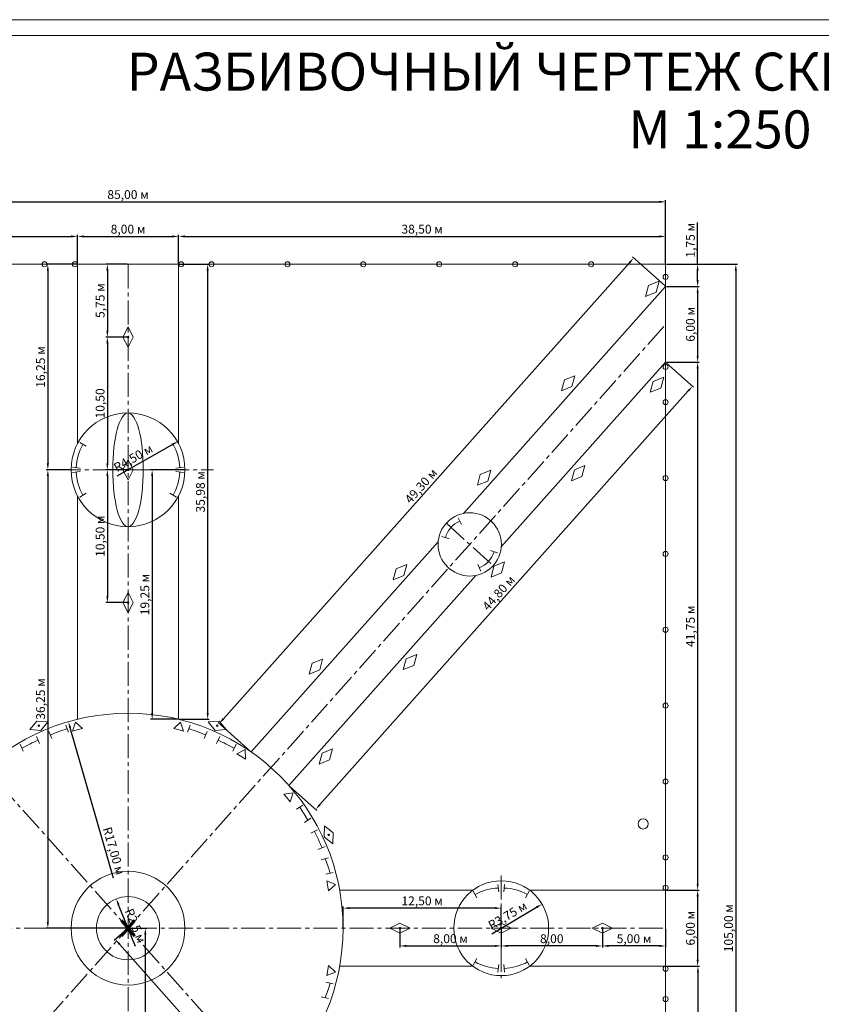
# Model space of a CAD drawing. Units: millimetres. Extents: x 2531 to 12459, y 680 to 3549.
# Drawn here: x 3005 to 3639, y 1480 to 2258 of the extents above; entities that cross this region are included whole.
import ezdxf

# ---------------------------------------------------------------- set-up
doc = ezdxf.new("R2010")
doc.units = ezdxf.units.MM
doc.linetypes.add('осевая2', pattern=[28.575, 19.05, -3.175, 3.175, -3.175])
for name, color, linetype, lineweight in [('оси', 10, 'осевая2', 20), ('основная', 50, 'Continuous', 60), ('основная тонкая', 50, 'Continuous', 20), ('размерные', 104, 'Continuous', 20)]:
    doc.layers.add(name, color=color, linetype=linetype, lineweight=lineweight)
doc.styles.get("Standard").update_dxf_attribs({"font": 'arial.ttf'})
doc.dimstyles.new('ISO-25', dxfattribs={"dimtxt": 2.5, "dimasz": 2.5, "dimexe": 1.25, "dimexo": 0.625, "dimtad": 1, "dimtxsty": 'Standard', "dimcen": 2.5, "dimadec": 0, "dimazin": 0, "dimtfac": 1, "dimtmove": 0, "dimatfit": 3, "dimfxl": 1, "dimarcsym": 0})

# ---------------------------------------------------------------- blocks, each defined once
blk = doc.blocks.new('*D1')
at = {"layer": 'Defpoints', "color": 0, "transparency": 16777216}
for p in [(3050.97, 2086.96), (2665.97, 2064.91), (3050.97, 2064.91)]:
    blk.add_point(p, dxfattribs=at)
at = {"layer": 'размерные', "color": 0, "lineweight": -2, "transparency": 16777216}
for p, q in [((2665.97, 2065.53), (2665.97, 2088.21)), ((2670.97, 2086.96), (3045.97, 2086.96)), ((3050.97, 2065.53), (3050.97, 2088.21))]:
    blk.add_line(p, q, dxfattribs=at)
at = {"layer": 'размерные', "color": 0, "transparency": 16777216}
for points in [[(2670.97, 2087.8), (2670.97, 2086.13), (2665.97, 2086.96)], [(3045.97, 2087.8), (3045.97, 2086.13), (3050.97, 2086.96)]]:
    blk.add_solid(points, dxfattribs=at)
at = {"layer": 'размерные', "color": 0, "transparency": 16777216, "insert": (2858.47, 2091.79), "char_height": 7, "attachment_point": 5}
blk.add_mtext('38,50 м', dxfattribs=at)
blk = doc.blocks.new('*D2')
at = {"layer": 'Defpoints', "color": 0, "transparency": 16777216}
for p in [(3130.97, 2086.96), (3050.97, 2064.91), (3130.97, 2064.91)]:
    blk.add_point(p, dxfattribs=at)
at = {"layer": 'размерные', "color": 0, "lineweight": -2, "transparency": 16777216}
for p, q in [((3050.97, 2065.53), (3050.97, 2088.21)), ((3055.97, 2086.96), (3125.97, 2086.96)), ((3130.97, 2065.53), (3130.97, 2088.21))]:
    blk.add_line(p, q, dxfattribs=at)
at = {"layer": 'размерные', "color": 0, "transparency": 16777216}
for points in [[(3055.97, 2087.8), (3055.97, 2086.13), (3050.97, 2086.96)], [(3125.97, 2087.8), (3125.97, 2086.13), (3130.97, 2086.96)]]:
    blk.add_solid(points, dxfattribs=at)
at = {"layer": 'размерные', "color": 0, "transparency": 16777216, "insert": (3090.97, 2091.79), "char_height": 7, "attachment_point": 5}
blk.add_mtext('8,00 м', dxfattribs=at)
blk = doc.blocks.new('*D3')
at = {"layer": 'Defpoints', "color": 0, "transparency": 16777216}
for p in [(3515.97, 2086.96), (3130.97, 2064.91), (3515.97, 2064.91)]:
    blk.add_point(p, dxfattribs=at)
at = {"layer": 'размерные', "color": 0, "lineweight": -2, "transparency": 16777216}
for p, q in [((3130.97, 2065.53), (3130.97, 2088.21)), ((3135.97, 2086.96), (3510.97, 2086.96)), ((3515.97, 2065.53), (3515.97, 2088.21))]:
    blk.add_line(p, q, dxfattribs=at)
at = {"layer": 'размерные', "color": 0, "transparency": 16777216}
for points in [[(3135.97, 2087.8), (3135.97, 2086.13), (3130.97, 2086.96)], [(3510.97, 2087.8), (3510.97, 2086.13), (3515.97, 2086.96)]]:
    blk.add_solid(points, dxfattribs=at)
at = {"layer": 'размерные', "color": 0, "transparency": 16777216, "insert": (3323.47, 2091.79), "char_height": 7, "attachment_point": 5}
blk.add_mtext('38,50 м', dxfattribs=at)
blk = doc.blocks.new('*D4')
at = {"layer": 'Defpoints', "color": 0, "transparency": 16777216}
for p in [(3515.97, 2064.91), (3515.97, 2047.41), (3541.26, 2047.41)]:
    blk.add_point(p, dxfattribs=at)
at = {"layer": 'размерные', "color": 0, "lineweight": -2, "transparency": 16777216}
for p, q in [((3541.26, 2064.91), (3541.26, 2097.89)), ((3516.6, 2064.91), (3542.51, 2064.91)), ((3541.26, 2052.41), (3541.26, 2059.91)), ((3516.6, 2047.41), (3542.51, 2047.41))]:
    blk.add_line(p, q, dxfattribs=at)
at = {"layer": 'размерные', "color": 0, "transparency": 16777216}
for points in [[(3540.43, 2059.91), (3542.09, 2059.91), (3541.26, 2064.91)], [(3540.43, 2052.41), (3542.09, 2052.41), (3541.26, 2047.41)]]:
    blk.add_solid(points, dxfattribs=at)
at = {"layer": 'размерные', "color": 0, "transparency": 16777216, "insert": (3536.43, 2083.9), "char_height": 7, "attachment_point": 5, "rotation": 90}
blk.add_mtext('1,75 м', dxfattribs=at)
blk = doc.blocks.new('*D5')
at = {"layer": 'Defpoints', "color": 0, "transparency": 16777216}
for p in [(3515.97, 2047.41), (3515.97, 1987.41), (3541.26, 1987.41)]:
    blk.add_point(p, dxfattribs=at)
at = {"layer": 'размерные', "color": 0, "lineweight": -2, "transparency": 16777216}
for p, q in [((3516.6, 2047.41), (3542.51, 2047.41)), ((3541.26, 2042.41), (3541.26, 1992.41)), ((3516.6, 1987.41), (3542.51, 1987.41))]:
    blk.add_line(p, q, dxfattribs=at)
at = {"layer": 'размерные', "color": 0, "transparency": 16777216}
for points in [[(3540.43, 2042.41), (3542.09, 2042.41), (3541.26, 2047.41)], [(3540.43, 1992.41), (3542.09, 1992.41), (3541.26, 1987.41)]]:
    blk.add_solid(points, dxfattribs=at)
at = {"layer": 'размерные', "color": 0, "transparency": 16777216, "insert": (3536.43, 2017.41), "char_height": 7, "attachment_point": 5, "rotation": 90}
blk.add_mtext('6,00 м', dxfattribs=at)
blk = doc.blocks.new('*D6')
at = {"layer": 'Defpoints', "color": 0, "transparency": 16777216}
for p in [(3515.97, 1987.41), (3515.97, 1569.91), (3541.26, 1569.91)]:
    blk.add_point(p, dxfattribs=at)
at = {"layer": 'размерные', "color": 0, "lineweight": -2, "transparency": 16777216}
for p, q in [((3516.6, 1987.41), (3542.51, 1987.41)), ((3541.26, 1982.41), (3541.26, 1574.91)), ((3516.6, 1569.91), (3542.51, 1569.91))]:
    blk.add_line(p, q, dxfattribs=at)
at = {"layer": 'размерные', "color": 0, "transparency": 16777216}
for points in [[(3540.43, 1982.41), (3542.09, 1982.41), (3541.26, 1987.41)], [(3540.43, 1574.91), (3542.09, 1574.91), (3541.26, 1569.91)]]:
    blk.add_solid(points, dxfattribs=at)
at = {"layer": 'размерные', "color": 0, "transparency": 16777216, "insert": (3536.43, 1778.66), "char_height": 7, "attachment_point": 5, "rotation": 90}
blk.add_mtext('41,75 м', dxfattribs=at)
blk = doc.blocks.new('*D7')
at = {"layer": 'Defpoints', "color": 0, "transparency": 16777216}
for p in [(3515.97, 1569.91), (3515.97, 1509.91), (3541.26, 1509.91)]:
    blk.add_point(p, dxfattribs=at)
at = {"layer": 'размерные', "color": 0, "lineweight": -2, "transparency": 16777216}
for p, q in [((3516.6, 1569.91), (3542.51, 1569.91)), ((3541.26, 1564.91), (3541.26, 1514.91)), ((3516.6, 1509.91), (3542.51, 1509.91))]:
    blk.add_line(p, q, dxfattribs=at)
at = {"layer": 'размерные', "color": 0, "transparency": 16777216}
for points in [[(3540.43, 1564.91), (3542.09, 1564.91), (3541.26, 1569.91)], [(3540.43, 1514.91), (3542.09, 1514.91), (3541.26, 1509.91)]]:
    blk.add_solid(points, dxfattribs=at)
at = {"layer": 'размерные', "color": 0, "transparency": 16777216, "insert": (3536.43, 1539.91), "char_height": 7, "attachment_point": 5, "rotation": 90}
blk.add_mtext('6,00 м', dxfattribs=at)
blk = doc.blocks.new('*D8')
at = {"layer": 'Defpoints', "color": 0, "transparency": 16777216}
for p in [(3515.97, 1509.91), (3515.97, 1092.41), (3541.47, 1092.41)]:
    blk.add_point(p, dxfattribs=at)
at = {"layer": 'размерные', "color": 0, "lineweight": -2, "transparency": 16777216}
for p, q in [((3516.6, 1509.91), (3542.72, 1509.91)), ((3541.47, 1504.91), (3541.47, 1097.41)), ((3516.6, 1092.41), (3542.72, 1092.41))]:
    blk.add_line(p, q, dxfattribs=at)
at = {"layer": 'размерные', "color": 0, "transparency": 16777216}
for points in [[(3540.63, 1504.91), (3542.3, 1504.91), (3541.47, 1509.91)], [(3540.63, 1097.41), (3542.3, 1097.41), (3541.47, 1092.41)]]:
    blk.add_solid(points, dxfattribs=at)
at = {"layer": 'размерные', "color": 0, "transparency": 16777216, "insert": (3536.64, 1301.16), "char_height": 7, "attachment_point": 5, "rotation": 90}
blk.add_mtext('41,75 м', dxfattribs=at)
blk = doc.blocks.new('*D11')
at = {"layer": 'Defpoints', "color": 0, "transparency": 16777216}
for p in [(3515.97, 2114.3), (2665.97, 2064.91), (3515.97, 2064.91)]:
    blk.add_point(p, dxfattribs=at)
at = {"layer": 'размерные', "color": 0, "lineweight": -2, "transparency": 16777216}
for p, q in [((2665.97, 2065.53), (2665.97, 2115.55)), ((2670.97, 2114.3), (3510.97, 2114.3)), ((3515.97, 2065.53), (3515.97, 2115.55))]:
    blk.add_line(p, q, dxfattribs=at)
at = {"layer": 'размерные', "color": 0, "transparency": 16777216}
for points in [[(2670.97, 2115.13), (2670.97, 2113.46), (2665.97, 2114.3)], [(3510.97, 2115.13), (3510.97, 2113.46), (3515.97, 2114.3)]]:
    blk.add_solid(points, dxfattribs=at)
at = {"layer": 'размерные', "color": 0, "transparency": 16777216, "insert": (3090.97, 2119.13), "char_height": 7, "attachment_point": 5}
blk.add_mtext('85,00 м', dxfattribs=at)
blk = doc.blocks.new('*D12')
at = {"layer": 'Defpoints', "color": 0, "transparency": 16777216}
for p in [(3515.97, 2064.91), (3515.97, 1014.91), (3571.45, 1014.91)]:
    blk.add_point(p, dxfattribs=at)
at = {"layer": 'размерные', "color": 0, "lineweight": -2, "transparency": 16777216}
for p, q in [((3516.6, 2064.91), (3572.7, 2064.91)), ((3571.45, 2059.91), (3571.45, 1019.91)), ((3516.6, 1014.91), (3572.7, 1014.91))]:
    blk.add_line(p, q, dxfattribs=at)
at = {"layer": 'размерные', "color": 0, "transparency": 16777216}
for points in [[(3570.62, 2059.91), (3572.29, 2059.91), (3571.45, 2064.91)], [(3570.62, 1019.91), (3572.29, 1019.91), (3571.45, 1014.91)]]:
    blk.add_solid(points, dxfattribs=at)
at = {"layer": 'размерные', "color": 0, "transparency": 16777216, "insert": (3566.62, 1539.91), "char_height": 7, "attachment_point": 5, "rotation": 90}
blk.add_mtext('105,00 м', dxfattribs=at)
blk = doc.blocks.new('*D30')
at = {"layer": 'Defpoints', "color": 0, "transparency": 16777216}
for p in [(3090.97, 1539.91), (3090.97, 1229.91), (3104.61, 1229.91)]:
    blk.add_point(p, dxfattribs=at)
at = {"layer": 'размерные', "color": 0, "lineweight": -2, "transparency": 16777216}
for p, q in [((3091.6, 1539.91), (3105.86, 1539.91)), ((3104.61, 1534.91), (3104.61, 1234.91)), ((3091.6, 1229.91), (3105.86, 1229.91))]:
    blk.add_line(p, q, dxfattribs=at)
at = {"layer": 'размерные', "color": 0, "transparency": 16777216}
for points in [[(3103.78, 1534.91), (3105.45, 1534.91), (3104.61, 1539.91)], [(3103.78, 1234.91), (3105.45, 1234.91), (3104.61, 1229.91)]]:
    blk.add_solid(points, dxfattribs=at)
at = {"layer": 'размерные', "color": 0, "transparency": 16777216, "insert": (3099.78, 1384.91), "char_height": 7, "attachment_point": 5, "rotation": 90}
blk.add_mtext('30,50 м', dxfattribs=at)
blk = doc.blocks.new('*D33')
at = {"layer": 'Defpoints', "color": 0, "transparency": 16777216}
for p in [(3090.97, 1539.91), (3361.12, 1236.39), (3351.11, 1227.48)]:
    blk.add_point(p, dxfattribs=at)
at = {"layer": 'размерные', "color": 0, "lineweight": -2, "transparency": 16777216}
for p, q in [((3090.51, 1539.49), (3080.03, 1530.16)), ((3084.28, 1527.26), (3347.78, 1231.21)), ((3360.65, 1235.97), (3350.17, 1226.65))]:
    blk.add_line(p, q, dxfattribs=at)
at = {"layer": 'размерные', "color": 0, "transparency": 16777216}
for points in [[(3084.91, 1527.81), (3083.66, 1526.7), (3080.96, 1530.99)], [(3348.4, 1231.77), (3347.16, 1230.66), (3351.11, 1227.48)]]:
    blk.add_solid(points, dxfattribs=at)
at = {"layer": 'размерные', "color": 0, "transparency": 16777216, "insert": (3219.64, 1382.45), "char_height": 7, "attachment_point": 5, "rotation": 311.67076}
blk.add_mtext('40,75 м', dxfattribs=at)
blk = doc.blocks.new('*D36')
at = {"layer": 'Defpoints', "color": 0, "transparency": 16777216}
for p in [(3465.97, 1539.91), (3515.97, 1539.91), (3465.97, 1525.89)]:
    blk.add_point(p, dxfattribs=at)
at = {"layer": 'размерные', "color": 0, "lineweight": -2, "transparency": 16777216}
for p, q in [((3465.97, 1539.28), (3465.97, 1524.64)), ((3515.97, 1539.28), (3515.97, 1524.64)), ((3510.97, 1525.89), (3470.97, 1525.89))]:
    blk.add_line(p, q, dxfattribs=at)
at = {"layer": 'размерные', "color": 0, "transparency": 16777216}
for points in [[(3470.97, 1526.72), (3470.97, 1525.06), (3465.97, 1525.89)], [(3510.97, 1526.72), (3510.97, 1525.06), (3515.97, 1525.89)]]:
    blk.add_solid(points, dxfattribs=at)
at = {"layer": 'размерные', "color": 0, "transparency": 16777216, "insert": (3490.97, 1530.72), "char_height": 7, "attachment_point": 5}
blk.add_mtext('5,00 м', dxfattribs=at)
blk = doc.blocks.new('*D37')
at = {"layer": 'Defpoints', "color": 0, "transparency": 16777216}
for p in [(3385.97, 1539.91), (3465.97, 1539.91), (3385.97, 1525.89)]:
    blk.add_point(p, dxfattribs=at)
at = {"layer": 'размерные', "color": 0, "lineweight": -2, "transparency": 16777216}
for p, q in [((3385.97, 1539.28), (3385.97, 1524.64)), ((3465.97, 1539.28), (3465.97, 1524.64)), ((3460.97, 1525.89), (3390.97, 1525.89))]:
    blk.add_line(p, q, dxfattribs=at)
at = {"layer": 'размерные', "color": 0, "transparency": 16777216}
for points in [[(3390.97, 1526.72), (3390.97, 1525.06), (3385.97, 1525.89)], [(3460.97, 1526.72), (3460.97, 1525.06), (3465.97, 1525.89)]]:
    blk.add_solid(points, dxfattribs=at)
at = {"layer": 'размерные', "color": 0, "transparency": 16777216, "insert": (3425.97, 1530.72), "char_height": 7, "attachment_point": 5}
blk.add_mtext('8,00', dxfattribs=at)
blk = doc.blocks.new('*D38')
at = {"layer": 'Defpoints', "color": 0, "transparency": 16777216}
for p in [(3305.89, 1539.92), (3385.97, 1539.91), (3385.97, 1525.89)]:
    blk.add_point(p, dxfattribs=at)
at = {"layer": 'размерные', "color": 0, "lineweight": -2, "transparency": 16777216}
for p, q in [((3305.89, 1539.29), (3305.89, 1524.64)), ((3385.97, 1539.28), (3385.97, 1524.64)), ((3310.89, 1525.89), (3380.97, 1525.89))]:
    blk.add_line(p, q, dxfattribs=at)
at = {"layer": 'размерные', "color": 0, "transparency": 16777216}
for points in [[(3310.89, 1526.72), (3310.89, 1525.06), (3305.89, 1525.89)], [(3380.97, 1526.72), (3380.97, 1525.06), (3385.97, 1525.89)]]:
    blk.add_solid(points, dxfattribs=at)
at = {"layer": 'размерные', "color": 0, "transparency": 16777216, "insert": (3345.93, 1530.72), "char_height": 7, "attachment_point": 5}
blk.add_mtext('8,00 м', dxfattribs=at)
blk = doc.blocks.new('*D39')
at = {"layer": 'Defpoints', "color": 0, "transparency": 16777216}
for p in [(3260.97, 1555.78), (3260.97, 1539.91), (3385.97, 1539.91)]:
    blk.add_point(p, dxfattribs=at)
at = {"layer": 'размерные', "color": 0, "lineweight": -2, "transparency": 16777216}
for p, q in [((3260.97, 1540.53), (3260.97, 1557.03)), ((3380.97, 1555.78), (3265.97, 1555.78)), ((3385.97, 1540.53), (3385.97, 1557.03))]:
    blk.add_line(p, q, dxfattribs=at)
at = {"layer": 'размерные', "color": 0, "transparency": 16777216}
for points in [[(3265.97, 1556.61), (3265.97, 1554.95), (3260.97, 1555.78)], [(3380.97, 1556.61), (3380.97, 1554.95), (3385.97, 1555.78)]]:
    blk.add_solid(points, dxfattribs=at)
at = {"layer": 'размерные', "color": 0, "transparency": 16777216, "insert": (3323.47, 1560.61), "char_height": 7, "attachment_point": 5}
blk.add_mtext('12,50 м', dxfattribs=at)
blk = doc.blocks.new('*D40')
at = {"layer": 'Defpoints', "color": 0, "transparency": 16777216}
for p in [(3515.97, 1987.41), (3537.18, 1968.53), (3218.12, 1652.75)]:
    blk.add_point(p, dxfattribs=at)
at = {"layer": 'размерные', "color": 0, "lineweight": -2, "transparency": 16777216}
for p, q in [((3516.44, 1986.99), (3538.11, 1967.7)), ((3242.64, 1637.62), (3533.85, 1964.8)), ((3218.58, 1652.34), (3240.25, 1633.05))]:
    blk.add_line(p, q, dxfattribs=at)
at = {"layer": 'размерные', "color": 0, "transparency": 16777216}
for points in [[(3533.23, 1965.35), (3534.47, 1964.25), (3537.18, 1968.53)], [(3242.02, 1638.17), (3243.27, 1637.06), (3239.32, 1633.88)]]:
    blk.add_solid(points, dxfattribs=at)
at = {"layer": 'размерные', "color": 0, "transparency": 16777216, "insert": (3384.64, 1804.42), "char_height": 7, "attachment_point": 5, "rotation": 48.32924}
blk.add_mtext('44,80 м', dxfattribs=at)
blk = doc.blocks.new('*D41')
at = {"layer": 'Defpoints', "color": 0, "transparency": 16777216}
for p in [(3490.7, 2069.9), (3515.97, 2047.41), (3188.32, 1679.28)]:
    blk.add_point(p, dxfattribs=at)
at = {"layer": 'размерные', "color": 0, "lineweight": -2, "transparency": 16777216}
for p, q in [((3166.37, 1705.5), (3487.38, 2066.16)), ((3515.51, 2047.82), (3489.77, 2070.73)), ((3187.85, 1679.69), (3162.11, 1702.6))]:
    blk.add_line(p, q, dxfattribs=at)
at = {"layer": 'размерные', "color": 0, "transparency": 16777216}
for points in [[(3486.76, 2066.72), (3488, 2065.61), (3490.7, 2069.9)], [(3165.75, 1706.06), (3166.99, 1704.95), (3163.05, 1701.77)]]:
    blk.add_solid(points, dxfattribs=at)
at = {"layer": 'размерные', "color": 0, "transparency": 16777216, "insert": (3323.27, 1889.05), "char_height": 7, "attachment_point": 5, "rotation": 48.32924}
blk.add_mtext('49,30 м', dxfattribs=at)
blk = doc.blocks.new('*D46')
at = {"layer": 'Defpoints', "color": 0, "transparency": 16777216}
for p in [(3050.97, 2064.91), (3027.58, 1902.41), (3034.57, 1902.41)]:
    blk.add_point(p, dxfattribs=at)
at = {"layer": 'размерные', "color": 0, "lineweight": -2, "transparency": 16777216}
for p, q in [((3050.35, 2064.91), (3026.33, 2064.91)), ((3027.58, 2059.91), (3027.58, 1907.41)), ((3033.95, 1902.41), (3026.33, 1902.41))]:
    blk.add_line(p, q, dxfattribs=at)
at = {"layer": 'размерные', "color": 0, "transparency": 16777216}
for points in [[(3026.74, 2059.91), (3028.41, 2059.91), (3027.58, 2064.91)], [(3026.74, 1907.41), (3028.41, 1907.41), (3027.58, 1902.41)]]:
    blk.add_solid(points, dxfattribs=at)
at = {"layer": 'размерные', "color": 0, "transparency": 16777216, "insert": (3022.75, 1983.66), "char_height": 7, "attachment_point": 5, "rotation": 90}
blk.add_mtext('16,25 м', dxfattribs=at)
blk = doc.blocks.new('*D47')
at = {"layer": 'Defpoints', "color": 0, "transparency": 16777216}
for p in [(3045.97, 1902.41), (3027.58, 1539.91), (3090.97, 1539.91)]:
    blk.add_point(p, dxfattribs=at)
at = {"layer": 'размерные', "color": 0, "lineweight": -2, "transparency": 16777216}
for p, q in [((3045.35, 1902.41), (3026.33, 1902.41)), ((3027.58, 1897.41), (3027.58, 1544.91)), ((3090.35, 1539.91), (3026.33, 1539.91))]:
    blk.add_line(p, q, dxfattribs=at)
at = {"layer": 'размерные', "color": 0, "transparency": 16777216}
for points in [[(3026.74, 1897.41), (3028.41, 1897.41), (3027.58, 1902.41)], [(3026.74, 1544.91), (3028.41, 1544.91), (3027.58, 1539.91)]]:
    blk.add_solid(points, dxfattribs=at)
at = {"layer": 'размерные', "color": 0, "transparency": 16777216, "insert": (3022.75, 1721.16), "char_height": 7, "attachment_point": 5, "rotation": 90}
blk.add_mtext('36,25 м', dxfattribs=at)
blk = doc.blocks.new('*D48')
at = {"layer": 'Defpoints', "color": 0, "transparency": 16777216}
for p in [(3130.97, 2064.91), (3130.97, 1705.13), (3153.92, 1705.13)]:
    blk.add_point(p, dxfattribs=at)
at = {"layer": 'размерные', "color": 0, "lineweight": -2, "transparency": 16777216}
for p, q in [((3131.6, 2064.91), (3155.17, 2064.91)), ((3153.92, 2059.91), (3153.92, 1710.13)), ((3131.6, 1705.13), (3155.17, 1705.13))]:
    blk.add_line(p, q, dxfattribs=at)
at = {"layer": 'размерные', "color": 0, "transparency": 16777216}
for points in [[(3153.09, 2059.91), (3154.76, 2059.91), (3153.92, 2064.91)], [(3153.09, 1710.13), (3154.76, 1710.13), (3153.92, 1705.13)]]:
    blk.add_solid(points, dxfattribs=at)
at = {"layer": 'размерные', "color": 0, "transparency": 16777216, "insert": (3149.09, 1885.02), "char_height": 7, "attachment_point": 5, "rotation": 90}
blk.add_mtext('35,98 м', dxfattribs=at)
blk = doc.blocks.new('*D49')
at = {"layer": 'Defpoints', "color": 0, "transparency": 16777216}
for p in [(3090.97, 2064.91), (3074.63, 2007.41), (3090.97, 2007.41)]:
    blk.add_point(p, dxfattribs=at)
at = {"layer": 'размерные', "color": 0, "lineweight": -2, "transparency": 16777216}
for p, q in [((3090.35, 2064.91), (3073.38, 2064.91)), ((3074.63, 2059.91), (3074.63, 2012.41)), ((3090.35, 2007.41), (3073.38, 2007.41))]:
    blk.add_line(p, q, dxfattribs=at)
at = {"layer": 'размерные', "color": 0, "transparency": 16777216}
for points in [[(3073.8, 2059.91), (3075.47, 2059.91), (3074.63, 2064.91)], [(3073.8, 2012.41), (3075.47, 2012.41), (3074.63, 2007.41)]]:
    blk.add_solid(points, dxfattribs=at)
at = {"layer": 'размерные', "color": 0, "transparency": 16777216, "insert": (3069.82, 2036.16), "char_height": 7, "attachment_point": 5, "rotation": 90}
blk.add_mtext('5,75 м', dxfattribs=at)
blk = doc.blocks.new('*D50')
at = {"layer": 'Defpoints', "color": 0, "transparency": 16777216}
for p in [(3090.97, 2007.41), (3074.63, 1902.41), (3090.97, 1902.41)]:
    blk.add_point(p, dxfattribs=at)
at = {"layer": 'размерные', "color": 0, "lineweight": -2, "transparency": 16777216}
for p, q in [((3090.35, 2007.41), (3073.38, 2007.41)), ((3074.63, 2002.41), (3074.63, 1907.41)), ((3090.35, 1902.41), (3073.38, 1902.41))]:
    blk.add_line(p, q, dxfattribs=at)
at = {"layer": 'размерные', "color": 0, "transparency": 16777216}
for points in [[(3073.8, 2002.41), (3075.47, 2002.41), (3074.63, 2007.41)], [(3073.8, 1907.41), (3075.47, 1907.41), (3074.63, 1902.41)]]:
    blk.add_solid(points, dxfattribs=at)
at = {"layer": 'размерные', "color": 0, "transparency": 16777216, "insert": (3069.8, 1954.91), "char_height": 7, "attachment_point": 5, "rotation": 90}
blk.add_mtext('10,50', dxfattribs=at)
blk = doc.blocks.new('*D51')
at = {"layer": 'Defpoints', "color": 0, "transparency": 16777216}
for p in [(3090.35, 1902.41), (3074.63, 1797.41), (3090.97, 1797.41)]:
    blk.add_point(p, dxfattribs=at)
at = {"layer": 'размерные', "color": 0, "lineweight": -2, "transparency": 16777216}
for p, q in [((3089.72, 1902.41), (3073.38, 1902.41)), ((3074.63, 1897.41), (3074.63, 1802.41)), ((3090.35, 1797.41), (3073.38, 1797.41))]:
    blk.add_line(p, q, dxfattribs=at)
at = {"layer": 'размерные', "color": 0, "transparency": 16777216}
for points in [[(3073.8, 1897.41), (3075.47, 1897.41), (3074.63, 1902.41)], [(3073.8, 1802.41), (3075.47, 1802.41), (3074.63, 1797.41)]]:
    blk.add_solid(points, dxfattribs=at)
at = {"layer": 'размерные', "color": 0, "transparency": 16777216, "insert": (3069.8, 1849.91), "char_height": 7, "attachment_point": 5, "rotation": 90}
blk.add_mtext('10,50 м', dxfattribs=at)
blk = doc.blocks.new('*D52')
at = {"layer": 'Defpoints', "color": 0, "transparency": 16777216}
for p in [(3135.97, 1902.41), (3110.04, 1705.13), (3130.97, 1705.13)]:
    blk.add_point(p, dxfattribs=at)
at = {"layer": 'размерные', "color": 0, "lineweight": -2, "transparency": 16777216}
for p, q in [((3135.35, 1902.41), (3108.79, 1902.41)), ((3110.04, 1897.41), (3110.04, 1710.13)), ((3130.35, 1705.13), (3108.79, 1705.13))]:
    blk.add_line(p, q, dxfattribs=at)
at = {"layer": 'размерные', "color": 0, "transparency": 16777216}
for points in [[(3109.2, 1897.41), (3110.87, 1897.41), (3110.04, 1902.41)], [(3109.2, 1710.13), (3110.87, 1710.13), (3110.04, 1705.13)]]:
    blk.add_solid(points, dxfattribs=at)
at = {"layer": 'размерные', "color": 0, "transparency": 16777216, "insert": (3105.2, 1803.77), "char_height": 7, "attachment_point": 5, "rotation": 90}
blk.add_mtext('19,25 м', dxfattribs=at)
blk = doc.blocks.new('*D55')
at = {"layer": 'Defpoints', "color": 0, "transparency": 16777216}
for p in [(3418.25, 1558.99), (3385.97, 1539.91)]:
    blk.add_point(p, dxfattribs=at)
at = {"layer": 'размерные', "color": 0, "lineweight": -2, "transparency": 16777216}
blk.add_line((3378.57, 1535.53), (3413.95, 1556.45), dxfattribs=at)
at = {"layer": 'размерные', "color": 0, "transparency": 16777216}
blk.add_solid([(3413.52, 1557.16), (3414.37, 1555.73), (3418.25, 1558.99)], dxfattribs=at)
at = {"layer": 'размерные', "color": 0, "transparency": 16777216, "insert": (3391.46, 1549.2), "char_height": 7, "attachment_point": 5, "rotation": 30.5954}
blk.add_mtext('R3,75 м ', dxfattribs=at)
blk = doc.blocks.new('*D57')
at = {"layer": 'Defpoints', "color": 0, "transparency": 16777216}
for p in [(3130.05, 1924.73), (3090.97, 1902.41)]:
    blk.add_point(p, dxfattribs=at)
at = {"layer": 'размерные', "color": 0, "lineweight": -2, "transparency": 16777216}
blk.add_line((3082.4, 1897.51), (3125.71, 1922.25), dxfattribs=at)
at = {"layer": 'размерные', "color": 0, "transparency": 16777216}
blk.add_solid([(3125.29, 1922.97), (3126.12, 1921.52), (3130.05, 1924.73)], dxfattribs=at)
at = {"layer": 'размерные', "color": 0, "transparency": 16777216, "insert": (3095.49, 1910.98), "char_height": 7, "attachment_point": 5, "rotation": 29.735}
blk.add_mtext('R4,50 м', dxfattribs=at)
blk = doc.blocks.new('*D58')
at = {"layer": 'Defpoints', "color": 0, "transparency": 16777216}
for p in [(3081.65, 1563.1), (3090.97, 1539.91)]:
    blk.add_point(p, dxfattribs=at)
at = {"layer": 'размерные', "color": 0, "lineweight": -2, "transparency": 16777216}
blk.add_line((3096.81, 1525.38), (3083.52, 1558.46), dxfattribs=at)
at = {"layer": 'размерные', "color": 0, "transparency": 16777216}
blk.add_solid([(3084.29, 1558.77), (3082.74, 1558.15), (3081.65, 1563.1)], dxfattribs=at)
at = {"layer": 'размерные', "color": 0, "transparency": 16777216, "insert": (3095.93, 1541.54), "char_height": 7, "attachment_point": 5, "rotation": 291.89159}
blk.add_mtext('R2,5 м ', dxfattribs=at)
blk = doc.blocks.new('*D59')
at = {"layer": 'Defpoints', "color": 0, "transparency": 16777216}
for p in [(3043.83, 1703.24), (3090.97, 1539.91)]:
    blk.add_point(p, dxfattribs=at)
at = {"layer": 'размерные', "color": 0, "lineweight": -2, "transparency": 16777216}
blk.add_line((3079.57, 1579.41), (3045.21, 1698.43), dxfattribs=at)
at = {"layer": 'размерные', "color": 0, "transparency": 16777216}
blk.add_solid([(3046.01, 1698.66), (3044.41, 1698.2), (3043.83, 1703.24)], dxfattribs=at)
at = {"layer": 'размерные', "color": 0, "transparency": 16777216, "insert": (3078.81, 1600.81), "char_height": 7, "attachment_point": 5, "rotation": 286.10133}
blk.add_mtext('R17,00 м', dxfattribs=at)

msp = doc.modelspace()

# ---------------------------------------------------------------- hatches: boundary and pattern name
at = {"layer": 'основная тонкая'}
h = msp.add_hatch(color=256, dxfattribs=at)
h.dxf.hatch_style = 1
h.paths.add_polyline_path([(3090.973, 2008.031, 0.4142136), (3090.348, 2007.406, 0.4142136), (3090.973, 2006.78)])
h.paths.add_polyline_path([(3090.973, 2008.031), (3090.973, 2006.78, 0.4142136), (3091.599, 2007.406, 0.4142136)])
h = msp.add_hatch(color=256, dxfattribs=at)
h.dxf.hatch_style = 1
h.paths.add_polyline_path([(3090.973, 1903.031, 0.4142136), (3090.348, 1902.406, 0.4142136), (3090.973, 1901.78)])
h.paths.add_polyline_path([(3090.973, 1903.031), (3090.973, 1901.78, 0.4142136), (3091.599, 1902.406, 0.4142136)])
h = msp.add_hatch(color=256, dxfattribs=at)
h.dxf.hatch_style = 1
h.paths.add_polyline_path([(3090.973, 1798.031, 0.4142136), (3090.348, 1797.406, 0.4142136), (3090.973, 1796.78)])
h.paths.add_polyline_path([(3090.973, 1798.031), (3090.973, 1796.78, 0.4142136), (3091.599, 1797.406, 0.4142136)])
h = msp.add_hatch(color=256, dxfattribs=at)
h.dxf.hatch_style = 1
h.paths.add_polyline_path([(3021.07, 1700.003, 1), (3019.87, 1700.003, 1)])
h = msp.add_hatch(color=256, dxfattribs=at)
h.dxf.hatch_style = 1
h.paths.add_polyline_path([(3162.077, 1700.003, 1), (3160.877, 1700.003, 1)])
h = msp.add_hatch(color=256, dxfattribs=at)
h.dxf.hatch_style = 1
h.paths.add_polyline_path([(3250.182, 1613.697, 1), (3248.982, 1613.697, 1)])
h = msp.add_hatch(color=256, dxfattribs=at)
h.dxf.hatch_style = 1
h.paths.add_polyline_path([(3305.264, 1539.918, 0.4142136), (3305.891, 1539.293, 0.4142136), (3306.515, 1539.92)])
h.paths.add_polyline_path([(3305.264, 1539.918), (3306.515, 1539.92, 0.4142136), (3305.889, 1540.544, 0.4142136)])
h = msp.add_hatch(color=256, dxfattribs=at)
h.dxf.hatch_style = 1
h.paths.add_polyline_path([(3385.348, 1539.905, 0.4142136), (3385.974, 1539.28, 0.4142136), (3386.599, 1539.906)])
h.paths.add_polyline_path([(3385.348, 1539.905), (3386.599, 1539.906, 0.4142136), (3385.972, 1540.531, 0.4142136)])
h = msp.add_hatch(color=256, dxfattribs=at)
h.dxf.hatch_style = 1
h.paths.add_polyline_path([(3465.348, 1539.905, 0.4142136), (3465.974, 1539.28, 0.4142136), (3466.599, 1539.906)])
h.paths.add_polyline_path([(3465.348, 1539.905), (3466.599, 1539.906, 0.4142136), (3465.972, 1540.531, 0.4142136)])

# ---------------------------------------------------------------- linework, layer by layer
at = {"layer": 'оси'}
for p, q in [((3090.973, 2064.906), (3090.973, 1014.906)), ((2665.973, 2017.406), (3515.973, 1062.406)), ((2665.973, 1062.406), (3515.973, 2017.406)), ((3034.573, 1902.406), (3158.628, 1902.406)), ((3342.62, 1860.238), (3379.618, 1826.606)), ((3385.973, 1581.681), (3385.973, 1500.462)), ((2665.973, 1539.906), (3515.973, 1539.906))]:
    msp.add_line(p, q, dxfattribs=at)
at = {"layer": 'основная'}
for q in [(3085.759, 1545.973), (3096.188, 1545.973), (3085.759, 1533.838), (3096.188, 1533.838)]:
    msp.add_line((3090.973, 1539.906), q, dxfattribs=at)
at = {"layer": 'основная тонкая'}
for p, q in [((4633.415, 2258.35), (2530.915, 2258.35)), ((2580.915, 2245.85), (4620.915, 2245.85)), ((2665.973, 2064.906), (3050.973, 2064.906)), ((3050.973, 2064.906), (3130.973, 2064.906)), ((3050.973, 2064.906), (3050.973, 1923.021)), ((3130.973, 2064.906), (3515.973, 2064.906)), ((3130.973, 1923.021), (3130.973, 2064.906)), ((3515.973, 2064.906), (3515.973, 2047.406)), ((3502.436, 2048.212), (3500.1, 2039.571)), ((3502.436, 2048.212), (3510.738, 2051.523)), ((3508.412, 2042.893), (3510.738, 2051.523)), ((3515.973, 2047.406), (3356.241, 1867.941)), ((3508.412, 2042.893), (3500.1, 2039.571)), ((3515.973, 2047.406), (3515.973, 1987.406)), ((3090.973, 2015.406), (3086.973, 2007.406)), ((3090.973, 2015.406), (3094.973, 2007.406)), ((3090.973, 1999.406), (3086.973, 2007.406)), ((3090.973, 1999.406), (3094.973, 2007.406)), ((3386.039, 1841.42), (3515.973, 1987.406)), ((3515.973, 1987.406), (3515.973, 1569.906)), ((3435.951, 1973.515), (3433.615, 1964.874)), ((3435.951, 1973.515), (3444.253, 1976.825)), ((3441.927, 1968.196), (3444.253, 1976.825)), ((3503.844, 1963.778), (3506.123, 1972.353)), ((3514.482, 1975.73), (3506.123, 1972.353)), ((3514.482, 1975.73), (3512.097, 1967.035)), ((3441.927, 1968.196), (3433.615, 1964.874)), ((3503.844, 1963.778), (3512.097, 1967.035)), ((3057.947, 1920.974), (3052.753, 1923.977)), ((3124, 1920.974), (3129.194, 1923.977)), ((3090.973, 1910.406), (3086.973, 1902.406)), ((3090.973, 1910.406), (3094.973, 1902.406)), ((3053.114, 1903.83), (3047.16, 1904.573)), ((3053.114, 1900.982), (3047.16, 1900.238)), ((3090.973, 1894.406), (3086.973, 1902.406)), ((3090.973, 1894.406), (3094.973, 1902.406)), ((3128.833, 1903.83), (3134.786, 1904.573)), ((3128.833, 1900.982), (3134.786, 1900.238)), ((3369.466, 1898.817), (3377.768, 1902.127)), ((3375.442, 1893.498), (3377.768, 1902.127)), ((3441.539, 1893.776), (3443.817, 1902.351)), ((3452.177, 1905.728), (3443.817, 1902.351)), ((3452.177, 1905.728), (3449.792, 1897.034)), ((3369.466, 1898.817), (3367.13, 1890.176)), ((3375.442, 1893.498), (3367.13, 1890.176)), ((3441.539, 1893.776), (3449.792, 1897.034)), ((3050.973, 1881.79), (3050.973, 1705.133)), ((3057.947, 1883.837), (3052.753, 1880.834)), ((3124, 1883.837), (3129.194, 1880.834)), ((3130.973, 1705.133), (3130.973, 1881.79)), ((3354.539, 1859.081), (3351.997, 1864.515)), ((3336.199, 1845.424), (3188.318, 1679.275)), ((3344.707, 1847.798), (3338.976, 1849.573)), ((3377.435, 1838.702), (3383.128, 1836.807)), ((3302.981, 1824.119), (3300.645, 1815.478)), ((3302.981, 1824.119), (3311.283, 1827.43)), ((3308.957, 1818.8), (3311.283, 1827.43)), ((3367.368, 1827.629), (3369.796, 1822.142)), ((3377.953, 1817.597), (3380.231, 1826.172)), ((3388.59, 1829.549), (3380.231, 1826.172)), ((3388.59, 1829.549), (3386.206, 1820.855)), ((3218.116, 1652.754), (3365.997, 1818.902)), ((3308.957, 1818.8), (3300.645, 1815.478)), ((3377.953, 1817.597), (3386.206, 1820.855)), ((3090.973, 1805.406), (3086.973, 1797.406)), ((3090.973, 1805.406), (3094.973, 1797.406)), ((3090.973, 1789.406), (3086.973, 1797.406)), ((3090.973, 1789.406), (3094.973, 1797.406)), ((3236.496, 1749.421), (3244.798, 1752.732)), ((3242.472, 1744.102), (3244.798, 1752.732)), ((3308.569, 1744.381), (3310.848, 1752.956)), ((3319.207, 1756.333), (3310.848, 1752.956)), ((3319.207, 1756.333), (3316.822, 1747.638)), ((3236.496, 1749.421), (3234.16, 1740.78)), ((3308.569, 1744.381), (3316.822, 1747.638)), ((3242.472, 1744.102), (3234.16, 1740.78)), ((3013.359, 1696.978), (3018.908, 1703.675)), ((3027.581, 1703.028), (3018.908, 1703.675)), ((3027.581, 1703.028), (3022.032, 1696.331)), ((3043.987, 1694.934), (3041.842, 1700.537)), ((3049.407, 1702.967), (3047.108, 1695.783)), ((3049.407, 1702.967), (3054.855, 1697.751)), ((3054.855, 1697.751), (3051.721, 1696.953)), ((3132.54, 1702.967), (3127.091, 1697.751)), ((3127.091, 1697.751), (3130.225, 1696.953)), ((3132.54, 1702.967), (3134.839, 1695.783)), ((3137.96, 1694.934), (3140.105, 1700.537)), ((3154.366, 1703.028), (3163.039, 1703.675)), ((3154.366, 1703.028), (3159.915, 1696.331)), ((3168.588, 1696.978), (3163.039, 1703.675)), ((3013.359, 1696.978), (3022.032, 1696.331)), ((3020.989, 1685.995), (3018.523, 1691.465)), ((3030.704, 1689.932), (3028.473, 1695.502)), ((3047.108, 1695.783), (3051.721, 1696.953)), ((3134.839, 1695.783), (3130.225, 1696.953)), ((3151.243, 1689.932), (3153.474, 1695.502)), ((3168.588, 1696.978), (3159.915, 1696.331)), ((3160.958, 1685.995), (3163.424, 1691.465)), ((3008.173, 1679.895), (3005.624, 1685.327)), ((3173.774, 1679.895), (3176.323, 1685.327)), ((3183.682, 1681.212), (3176.912, 1677.886)), ((3176.912, 1677.886), (3180.955, 1675.374)), ((3183.703, 1673.669), (3180.955, 1675.374)), ((3183.682, 1681.212), (3183.703, 1673.669)), ((3242.084, 1669.683), (3244.363, 1678.258)), ((3252.722, 1681.635), (3244.363, 1678.258)), ((3252.722, 1681.635), (3250.337, 1672.94)), ((3242.084, 1669.683), (3250.337, 1672.94)), ((3221.633, 1646.85), (3214.139, 1645.996)), ((3214.139, 1645.996), (3216.151, 1643.464)), ((3219.114, 1639.74), (3216.151, 1643.464)), ((3221.633, 1646.85), (3219.114, 1639.74)), ((3224.259, 1633.92), (3229.192, 1637.335)), ((3230.522, 1623.604), (3235.517, 1626.93)), ((3246.411, 1620.744), (3245.943, 1612.059)), ((3246.411, 1620.744), (3253.222, 1615.334)), ((3235.404, 1614.948), (3240.745, 1617.732)), ((3252.753, 1606.65), (3245.943, 1612.059)), ((3252.753, 1606.65), (3253.222, 1615.334)), ((3241.115, 1602.256), (3246.741, 1604.407)), ((3243.724, 1594.06), (3249.525, 1595.592)), ((3247.29, 1582.531), (3253.118, 1583.957)), ((3255.035, 1574.547), (3248.043, 1577.377)), ((3248.043, 1577.377), (3248.864, 1572.689)), ((3255.035, 1574.547), (3249.425, 1569.504)), ((3383.993, 1568.58), (3383.297, 1574.539)), ((3387.954, 1568.58), (3388.65, 1574.539)), ((3249.425, 1569.504), (3248.864, 1572.689)), ((3363.473, 1569.906), (3258.305, 1569.906)), ((3366.811, 1563.883), (3363.849, 1569.101)), ((3405.136, 1563.883), (3408.098, 1569.101)), ((3515.973, 1569.906), (3408.473, 1569.906)), ((3515.973, 1569.906), (3515.973, 1509.906)), ((3297.89, 1539.906), (3305.884, 1543.919)), ((3313.89, 1539.931), (3305.884, 1543.919)), ((3377.973, 1539.893), (3385.967, 1543.906)), ((3393.973, 1539.918), (3385.967, 1543.906)), ((3457.973, 1539.893), (3465.967, 1543.906)), ((3473.973, 1539.918), (3465.967, 1543.906)), ((3297.89, 1539.906), (3305.896, 1535.919)), ((3313.89, 1539.931), (3305.896, 1535.919)), ((3377.973, 1539.893), (3385.98, 1535.906)), ((3393.973, 1539.918), (3385.98, 1535.906)), ((3457.973, 1539.893), (3465.98, 1535.906)), ((3473.973, 1539.918), (3465.98, 1535.906)), ((3366.811, 1515.928), (3363.849, 1510.71)), ((3383.993, 1511.231), (3383.297, 1505.272)), ((3387.954, 1511.231), (3388.65, 1505.272)), ((3405.136, 1515.928), (3408.098, 1510.71)), ((3248.043, 1502.434), (3248.864, 1507.122)), ((3255.035, 1505.264), (3248.043, 1502.434)), ((3249.425, 1510.307), (3248.864, 1507.122)), ((3255.035, 1505.264), (3249.425, 1510.307)), ((3258.305, 1509.906), (3363.473, 1509.906)), ((3408.473, 1509.906), (3515.973, 1509.906)), ((3515.973, 1092.406), (3515.973, 1509.906)), ((3247.29, 1497.28), (3253.118, 1495.854)), ((3243.724, 1485.751), (3249.525, 1484.219))]:
    msp.add_line(p, q, dxfattribs=at)
for centre, radius in [((3024.973, 2064.906), 2), ((3048.973, 2064.906), 2), ((3132.973, 2064.906), 2), ((3156.973, 2064.906), 2), ((3216.973, 2064.906), 2), ((3276.973, 2064.906), 2), ((3336.973, 2064.906), 2), ((3396.973, 2064.906), 2), ((3456.973, 2064.906), 2), ((3515.973, 2054.97), 2), ((3090.973, 2007.406), 0.626), ((3515.973, 1983.705), 2), ((3515.973, 1955.906), 2), ((3090.973, 1902.406), 45), ((3090.973, 1902.406), 0.626), ((3515.973, 1895.906), 2), ((3361.119, 1843.422), 25), ((3515.973, 1835.906), 2), ((3090.973, 1797.406), 0.626), ((3515.973, 1775.906), 2), ((3515.973, 1715.906), 2), ((3090.973, 1539.906), 170), ((3020.47, 1700.003), 0.6), ((3161.477, 1700.003), 0.6), ((3515.973, 1655.906), 2), ((3498.195, 1622.345), 4), ((3249.582, 1613.697), 0.6), ((3515.973, 1595.906), 2), ((3090.973, 1539.906), 45), ((3385.973, 1539.906), 37.5), ((3515.973, 1571.906), 2), ((3090.973, 1539.906), 25), ((3305.89, 1539.919), 0.626), ((3385.973, 1539.906), 0.626), ((3465.973, 1539.906), 0.626), ((3515.973, 1507.906), 2), ((3515.973, 1483.906), 2)]:
    msp.add_circle(centre, radius, dxfattribs=at)
for centre, radius, start, end in [((3090.973, 1902.406), 41, 150.601614, 177.468194), ((3090.973, 1902.406), 41, 2.531806, 29.398386), ((3090.973, 1902.406), 41, 182.531806, 209.398386), ((3090.973, 1902.406), 41, 330.601614, 357.468194), ((3361.119, 1843.422), 20, 113.13505, 164.725908), ((3361.119, 1843.422), 20, 291.932579, 343.523437), ((3095.045, 1540.126), 166, 108.301912, 113.218048), ((3086.902, 1540.126), 166, 66.781952, 71.698088), ((3088.352, 1537.475), 166, 114.394986, 119.313058), ((3093.594, 1537.475), 166, 60.686942, 65.605014), ((3087.793, 1544.763), 166, 28.999681, 33.185242), ((3090.973, 1539.906), 166, 22.51841, 27.456687), ((3091.868, 1535.502), 166, 16.767985, 20.963903), ((3385.117, 1530.71), 41, 92.078218, 118.944797), ((3386.829, 1530.71), 41, 61.055203, 87.921782), ((3385.117, 1549.101), 41, 241.055203, 267.921782), ((3386.829, 1549.101), 41, 272.078218, 298.944797), ((3091.868, 1544.309), 166, 339.036097, 343.232015)]:
    msp.add_arc(centre, radius, start, end, dxfattribs=at)
msp.add_ellipse((3090.973, 1902.406), major_axis=(0, 45), ratio=0.2680908, dxfattribs=at)

# ---------------------------------------------------------------- texts
for s, p in [('РАЗБИВОЧНЫЙ ЧЕРТЕЖ СКВЕРА г. КАРГОПОЛЬ', (3090.011, 2202.29)), ('М 1:250', (3486.592, 2156.594))]:
    msp.add_text(s, height=30, dxfattribs=at).set_placement(p)

# ---------------------------------------------------------------- dimensions: what is measured, and where the dimension line sits
at = {"layer": 'размерные'}
for base, p1, p2, text, picture, middle in [((3515.973, 2114.296), (2665.973, 2064.906), (3515.973, 2064.906), '85,00 м', '*D11', (3090.973, 2119.127)), ((3050.973, 2086.962), (2665.973, 2064.906), (3050.973, 2064.906), '38,50 м', '*D1', (2858.473, 2091.794)), ((3130.973, 2086.962), (3050.973, 2064.906), (3130.973, 2064.906), '8,00 м', '*D2', (3090.973, 2091.794)), ((3515.973, 2086.962), (3130.973, 2064.906), (3515.973, 2064.906), '38,50 м', '*D3', (3323.473, 2091.794)), ((3260.973, 1555.781), (3385.973, 1539.906), (3260.973, 1539.906), '12,50 м', '*D39', (3323.473, 1560.613)), ((3385.973, 1525.889), (3305.89, 1539.919), (3385.973, 1539.906), '8,00 м', '*D38', (3345.932, 1530.721)), ((3385.973, 1525.889), (3465.973, 1539.906), (3385.973, 1539.906), '8,00', '*D37', (3425.973, 1530.721)), ((3465.973, 1525.889), (3515.973, 1539.906), (3465.973, 1539.906), '5,00 м', '*D36', (3490.973, 1530.721))]:
    dim = msp.add_linear_dim(base=base, p1=p1, p2=p2, text=text, dimstyle='ISO-25', override={"dimtxt": 7, "dimasz": 5}, dxfattribs=at)
    dim.commit()
    dim.dimension.update_dxf_attribs({"geometry": picture, "text_midpoint": middle})
dim = msp.add_linear_dim(base=(3541.259, 2047.406), p1=(3515.973, 2064.906), p2=(3515.973, 2047.406), angle=90, text='1,75 м', dimstyle='ISO-25', override={"dimtxt": 7, "dimasz": 5}, dxfattribs=at)
dim.commit()
dim.dimension.update_dxf_attribs({"geometry": '*D4', "text_midpoint": (3541.259, 2083.9), "dimtype": 160})
for base, p1, p2, text, picture, middle in [((3027.577, 1902.406), (3050.973, 2064.906), (3034.573, 1902.406), '16,25 м', '*D46', (3022.745, 1983.656)), ((3074.634, 2007.406), (3090.973, 2064.906), (3090.973, 2007.406), '5,75 м', '*D49', (3069.817, 2036.156)), ((3153.922, 1705.133), (3130.973, 2064.906), (3130.973, 1705.133), '35,98 м', '*D48', (3149.091, 1885.019)), ((3571.453, 1014.906), (3515.973, 2064.906), (3515.973, 1014.906), '105,00 м', '*D12', (3566.621, 1539.906)), ((3541.259, 1987.406), (3515.973, 2047.406), (3515.973, 1987.406), '6,00 м', '*D5', (3536.428, 2017.406)), ((3074.634, 1902.406), (3090.973, 2007.406), (3090.973, 1902.406), '10,50', '*D50', (3069.802, 1954.906)), ((3541.259, 1569.906), (3515.973, 1987.406), (3515.973, 1569.906), '41,75 м', '*D6', (3536.428, 1778.656)), ((3027.577, 1539.906), (3045.973, 1902.406), (3090.973, 1539.906), '36,25 м', '*D47', (3022.745, 1721.156)), ((3074.634, 1797.406), (3090.348, 1902.406), (3090.973, 1797.406), '10,50 м', '*D51', (3069.802, 1849.906)), ((3110.036, 1705.133), (3135.973, 1902.406), (3130.973, 1705.133), '19,25 м', '*D52', (3105.204, 1803.769)), ((3541.259, 1509.906), (3515.973, 1569.906), (3515.973, 1509.906), '6,00 м', '*D7', (3536.428, 1539.906)), ((3104.612, 1229.906), (3090.973, 1539.906), (3090.973, 1229.906), '30,50 м', '*D30', (3099.78, 1384.906)), ((3541.468, 1092.406), (3515.973, 1509.906), (3515.973, 1092.406), '41,75 м', '*D8', (3536.636, 1301.156))]:
    dim = msp.add_linear_dim(base=base, p1=p1, p2=p2, angle=90, text=text, dimstyle='ISO-25', override={"dimtxt": 7, "dimasz": 5}, dxfattribs=at)
    dim.commit()
    dim.dimension.update_dxf_attribs({"geometry": picture, "text_midpoint": middle})
for p1, p2, distance, text, picture, middle in [((3188.318, 1679.275), (3515.973, 2047.406), 33.831, '49,30 м', '*D41', (3323.266, 1889.045)), ((3218.116, 1652.754), (3515.973, 1987.406), -28.384, '44,80 м', '*D40', (3384.638, 1804.421)), ((3090.973, 1539.906), (3361.119, 1236.389), -13.405, '40,75 м', '*D33', (3219.642, 1382.447))]:
    dim = msp.add_aligned_dim(p1=p1, p2=p2, distance=distance, text=text, dimstyle='ISO-25', override={"dimtxt": 7, "dimasz": 5}, dxfattribs=at)
    dim.commit()
    dim.dimension.update_dxf_attribs({"geometry": picture, "text_midpoint": middle})
for center, mpoint, text, picture, middle in [((3090.973, 1902.406), (3130.048, 1924.725), 'R4,50 м', '*D57', (3098.075, 1906.462)), ((3090.973, 1539.906), (3043.826, 1703.237), 'R17,00 м', '*D59', (3073.809, 1599.367)), ((3090.973, 1539.906), (3081.652, 1563.103), 'R2,5 м ', '*D58', (3091.096, 1539.6)), ((3385.973, 1539.906), (3418.253, 1558.992), 'R3,75 м ', '*D55', (3394.109, 1544.716))]:
    dim = msp.add_radius_dim(center=center, mpoint=mpoint, text=text, dimstyle='ISO-25', override={"dimtxt": 7, "dimasz": 5, "dimgap": 1}, dxfattribs=at)
    dim.commit()
    dim.dimension.update_dxf_attribs({"geometry": picture, "text_midpoint": middle, "dimtype": 164})

doc.saveas('drawing.dxf')
